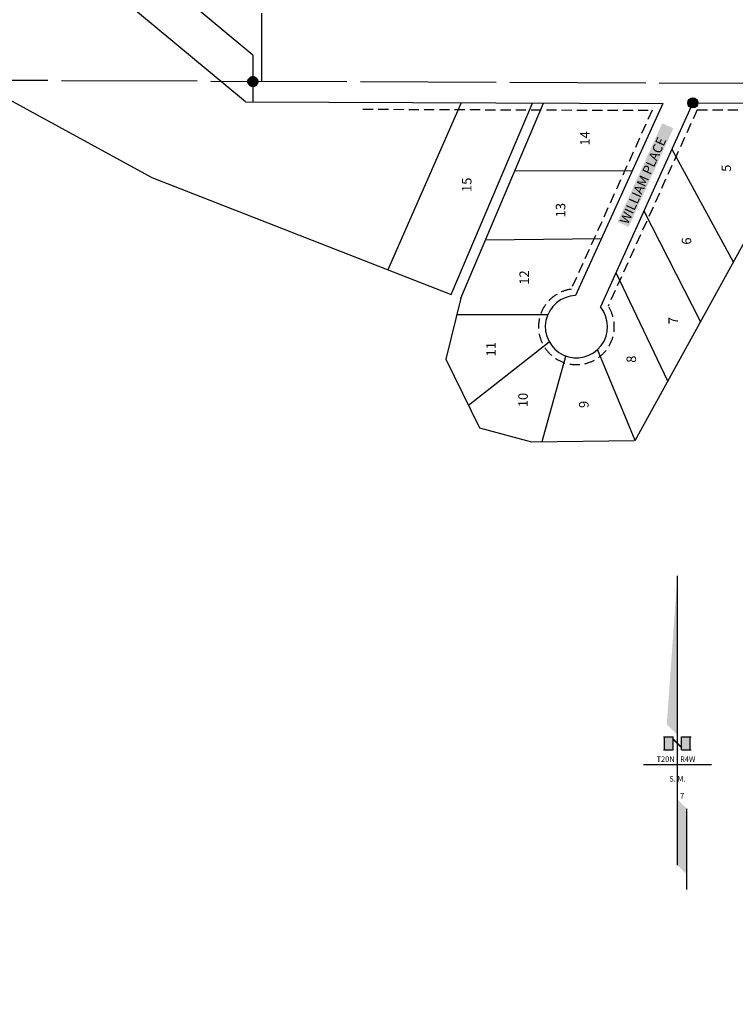
# Model space of a CAD drawing. Units: feet. Extents: x 298769 to 318403, y 211232 to 277122.
# Drawn here: x 314006 to 315060, y 237613 to 239062 of the extents above; entities that cross this region are included whole.
import ezdxf
from ezdxf.enums import TextEntityAlignment as Align

# ---------------------------------------------------------------- set-up
doc = ezdxf.new("R2010")
doc.units = ezdxf.units.FT
doc.header["$LTSCALE"] = 100
doc.header["$MEASUREMENT"] = 0
for name, pattern in [('D15', [0.225, 0.15, -0.075]), ('SEC1_16', [1.1, 1, -0.1]), ('SEC1_4', [2.2, 2, -0.2])]:
    doc.linetypes.add(name, pattern=pattern)
for name, color, linetype in [('EHRP', 11, 'Continuous'), ('Elre', 2, 'D15'), ('Elrg-quarter', 3, 'SEC1_4'), ('Elrg-quarter_computed', 33, 'SEC1_4'), ('Elrg-sixteenth_computed', 33, 'SEC1_16'), ('ELRP', 33, 'Continuous'), ('ESMMask', 155, 'Continuous'), ('ESRP', 12, 'Continuous'), ('Etrc', 4, 'Continuous'), ('ETRP', 4, 'Continuous'), ('S-N', 3, 'Continuous'), ('TMASK', 155, 'Continuous')]:
    doc.layers.add(name, color=color, linetype=linetype)
doc.styles.add('L140', font='simplex', dxfattribs={"height": 14})
doc.styles.add('TB-LEROY', font='STENCIL.shx', dxfattribs={"height": 8})

# ---------------------------------------------------------------- blocks, each defined once
blk = doc.blocks.new('esspmon')
at = {"layer": 'ESMMask'}
h = blk.add_hatch(color=256, dxfattribs=at)
edge = h.paths.add_edge_path()
edge.add_arc((0, 0), 0.0733, 0, 360)
for points in [[(-0.073, 0), (0.073, 0)], [(0, -0.073), (0, 0.073)]]:
    blk.add_lwpolyline(points)
at = {"color": 4}
blk.add_circle((0, 0), 0.0733, dxfattribs=at)
blk = doc.blocks.new('rownorth')
at = {"color": 2}
for p, q in [((0, -1.48), (0, 2.78)), ((-0.203, 0.406), (-0.062, 0.406)), ((-0.188, 0.218), (-0.188, 0.406)), ((-0.065, 0.372), (0.06, 0.247)), ((-0.062, 0.218), (-0.062, 0.406)), ((-0.062, 0.374), (0.062, 0.249)), ((-0.06, 0.377), (0.065, 0.252)), ((0.062, 0.218), (0.062, 0.406)), ((0.062, 0.406), (0.203, 0.406)), ((0.188, 0.218), (0.188, 0.406)), ((-0.203, 0.218), (-0.062, 0.218)), ((0.062, 0.218), (0.203, 0.218)), ((-0.5, 0), (0.5, 0)), ((0.14, -1.84), (0.14, -0.65))]:
    blk.add_line(p, q, dxfattribs=at)
for points in [[(0, 0.437), (-0.156, 0.593), (0, 2.78)], [(-0.062, 0.218), (-0.188, 0.218), (-0.062, 0.406), (-0.188, 0.406)], [(0.188, 0.406), (0.062, 0.406), (0.188, 0.218), (0.062, 0.218)], [(0.14, -1.62), (0, -1.48), (0.14, -0.65), (0, -0.51)]]:
    blk.add_solid(points, dxfattribs=at)
at = {"color": 2, "style": 'TB-LEROY'}
blk.add_attdef('TOWNSHIP', text='', height=0.08, dxfattribs=at).set_placement((-0.04, 0.04), align=Align.RIGHT)
for tag, p in [('RANGE', (0.04, 0.04)), ('SECTION', (0.04, -0.5))]:
    blk.add_attdef(tag, p, '', height=0.08, dxfattribs=at)
at = {"color": 2, "style": 'TB-LEROY', "flags": 8}
blk.add_attdef('MERIDIAN', text='', height=0.08, dxfattribs=at).set_placement((0, -0.25), align=Align.CENTER)
at = {"color": 2, "style": 'TB-LEROY', "flags": 2}
blk.add_attdef('SEC', text='', height=0.08, dxfattribs=at).set_placement((-0.04, -0.5), align=Align.RIGHT)
blk = doc.blocks.new('essscor')
at = {"layer": 'ESMMask'}
h = blk.add_hatch(color=256, dxfattribs=at)
edge = h.paths.add_edge_path()
edge.add_arc((0, 0), 0.0733, 0, 360)
at = {"color": 4}
blk.add_circle((0, 0), 0.0733, dxfattribs=at)

msp = doc.modelspace()

# ---------------------------------------------------------------- hatches: boundary and pattern name
at = {"layer": 'EHRP'}
h = msp.add_hatch(dxfattribs=at)
h.set_pattern_fill('ANSI31', color=256, scale=100, style=0)
edge = h.paths.add_edge_path()
edge.add_arc((312236.334, 219241.293), 2964.789, 12.999083, 35.365531)
edge.add_line((314654.049, 220957.286), (311550.757, 225329.61))
edge.add_arc((313805.378, 226929.844), 2764.79, 166.765531, 215.365531, ccw=False)
edge.add_line((311114.017, 227562.806), (311634.82, 229777.27))
edge.add_arc((314326.18, 229144.309), 2764.789, 132.298864, 166.765531, ccw=False)
edge.add_line((312465.483, 231189.269), (314748.931, 233266.964))
edge.add_arc((312753.634, 235459.854), 2964.789, 312.298864, 353.547857)
edge.add_line((315699.644, 235126.691), (316001.419, 237795.149))
edge.add_arc((313055.409, 238128.312), 2964.789, 353.547857, 373.281191)
edge.add_line((315940.903, 238809.414), (314441.465, 245161.795))
edge.add_arc((311555.971, 244480.693), 2964.789, 13.281191, 20.213003)
edge.add_line((314338.173, 245505.061), (313032.411, 249051.532))
edge.add_arc((315626.93, 250006.798), 2764.789, 180.044205, 200.213003, ccw=False)
edge.add_line((312862.142, 250004.665), (312857.892, 255513.192))
edge.add_arc((315622.68, 255515.326), 2764.789, 154.841216, 180.044205, ccw=False)
edge.add_line((313120.178, 256690.716), (314409.139, 259435.02))
edge.add_line((314409.139, 259435.02), (314590.145, 259349.951))
edge.add_line((314590.145, 259349.951), (314802.928, 259802.983))
edge.add_line((314802.928, 259802.983), (314621.902, 259888.009))
edge.add_line((314621.902, 259888.009), (316124.004, 263086.109))
edge.add_arc((313440.476, 264346.525), 2964.789, 334.841216, 362.15276)
edge.add_line((316403.172, 264457.894), (316226.419, 269159.973))
edge.add_arc((313263.722, 269048.604), 2964.789, 2.15276, 20.62076)
edge.add_line((316038.563, 270092.746), (315939.132, 270356.987))
edge.add_line((315939.132, 270356.987), (316968.657, 270744.386))
edge.add_line((316968.657, 270744.386), (316827.785, 271118.759))
edge.add_line((316827.785, 271118.759), (316640.599, 271048.323))
edge.add_line((316640.599, 271048.323), (316612.424, 271123.197))
edge.add_line((316612.424, 271123.197), (315816.882, 270823.844))
edge.add_line((315816.882, 270823.844), (315633.748, 271310.528))
edge.add_line((315633.748, 271310.528), (315586.951, 271292.919))
edge.add_line((315586.951, 271292.919), (315216.56, 272277.248))
edge.add_arc((316910.465, 272914.646), 1809.859, 191.672047, 200.62076, ccw=False)
edge.add_line((315138.03, 272548.494), (315186.996, 272558.609))
edge.add_arc((316910.465, 272914.646), 1759.859, 182.672047, 191.672047, ccw=False)
edge.add_line((315152.519, 272832.602), (315102.573, 272830.272))
edge.add_arc((316910.465, 272914.646), 1809.859, 139.50176, 182.672047, ccw=False)
edge.add_line((315534.201, 274090.013), (317956.945, 276926.858))
edge.add_line((317956.945, 276926.858), (317728.817, 277121.685))
edge.add_line((317728.817, 277121.685), (315306.073, 274284.84))
edge.add_arc((316910.465, 272914.646), 2109.859, 139.50176, 200.62076)
edge.add_line((314935.78, 272171.594), (315517.48, 270625.706))
edge.add_line((315517.48, 270625.706), (315049.514, 270449.615))
edge.add_line((315049.514, 270449.615), (315289.818, 269811.001))
edge.add_arc((313263.722, 269048.604), 2164.789, 14.267356, 20.62076, ccw=False)
edge.add_line((315361.741, 269582.11), (315846.32, 269705.333))
edge.add_arc((313263.722, 269048.604), 2664.789, 2.15276, 14.267356, ccw=False)
edge.add_line((315926.631, 269148.704), (316103.384, 264446.625))
edge.add_arc((313440.476, 264346.525), 2664.789, -25.158784, 2.15276, ccw=False)
edge.add_line((315852.464, 263213.648), (312848.638, 256818.254))
edge.add_arc((315622.68, 255515.326), 3064.789, 154.841216, 180.044205)
edge.add_line((312557.892, 255512.961), (312562.142, 250004.433))
edge.add_arc((315626.93, 250006.798), 3064.789, 180.044205, 200.213003)
edge.add_line((312750.887, 248947.879), (314056.648, 245401.408))
edge.add_arc((311555.971, 244480.693), 2664.789, 13.281191, 20.213003, ccw=False)
edge.add_line((314149.489, 245092.876), (315648.926, 238740.494))
edge.add_arc((313055.409, 238128.312), 2664.789, -6.452143, 13.281191, ccw=False)
edge.add_line((315703.319, 237828.861), (315401.544, 235160.403))
edge.add_arc((312753.634, 235459.854), 2664.789, 312.298864, 353.547857, ccw=False)
edge.add_line((314547.031, 233488.857), (312263.584, 231411.163))
edge.add_arc((314326.18, 229144.309), 3064.789, 132.298864, 166.765531)
edge.add_line((311342.788, 229845.951), (310821.984, 227631.487))
edge.add_arc((313805.378, 226929.844), 3064.79, 166.765531, 215.365531)
edge.add_line((311306.114, 225155.973), (314409.406, 220783.648))
edge.add_arc((312236.334, 219241.293), 2664.789, 12.999083, 35.365531, ccw=False)
edge.add_line((314832.835, 219840.699), (316515.396, 212552.192))
edge.add_line((316515.396, 212552.192), (316823.288, 212552.185))
edge.add_line((316823.288, 212552.185), (315125.147, 219908.18))
h = msp.add_hatch(dxfattribs=at)
h.set_pattern_fill('ANSI31', color=256, scale=100, style=0)
edge = h.paths.add_edge_path()
edge.add_line((315168.622, 245572.223), (315475.503, 246921.152))
edge.add_line((315475.503, 246921.152), (315270.474, 246921.771))
edge.add_line((315270.474, 246921.771), (314963.616, 245572.946))
edge.add_line((314963.616, 245572.946), (314815.08, 244923.647))
edge.add_arc((316365.073, 244569.335), 1589.973, 167.124021, 191.361068)
edge.add_arc((316365.456, 244569.271), 1590.336, 191.356078, 199.364551)
edge.add_line((314865.089, 244041.951), (315720.976, 241606.719))
edge.add_line((315720.976, 241606.719), (316584.86, 239148.736))
edge.add_arc((311234.819, 237268.409), 5670.852, 0.295475, 19.364551, ccw=False)
edge.add_line((316905.596, 237297.653), (316910.651, 236317.491))
edge.add_line((316910.651, 236317.491), (316924.283, 233674.028))
edge.add_line((316924.283, 233674.028), (316937.917, 231030.266))
edge.add_line((316937.917, 231030.266), (317137.915, 231031.297))
edge.add_line((317137.915, 231031.297), (317124.281, 233675.059))
edge.add_line((317124.281, 233675.059), (317110.655, 236317.185))
edge.add_line((317110.655, 236317.185), (317105.593, 237298.685))
edge.add_arc((311234.819, 237268.409), 5870.852, 0.2954753, 19.3645514)
edge.add_line((316773.545, 239215.051), (315053.796, 244108.2))
edge.add_arc((316365.497, 244569.211), 1390.356, 193.051844, 199.364551, ccw=False)
edge.add_arc((316365.497, 244569.211), 1390.356, 167.123776, 193.051844, ccw=False)
edge.add_line((315010.103, 244879.045), (315168.677, 245572.223))
edge.add_line((315168.677, 245572.223), (315168.622, 245572.223))

# ---------------------------------------------------------------- linework, layer by layer
at = {"layer": 'Elre'}
for p, q in [((314511.554, 238930.324), (314937.257, 238928.677)), ((314937.257, 238928.677), (314817.863, 238665.319)), ((315003.567, 238929.631), (314872.509, 238640.545)), ((315003.567, 238929.631), (315449.499, 238927.594))]:
    msp.add_line(p, q, dxfattribs=at)
msp.add_arc((314825.759, 238610.08), 55.8, 98.135424, 33.089929, dxfattribs=at)
at = {"layer": 'Elrg-quarter_computed'}
msp.add_line((313407.761, 238975.465), (317003.485, 238960.611), dxfattribs=at)
at = {"layer": 'Elrg-sixteenth_computed'}
msp.add_line((314362.971, 238971.519), (314356.663, 241615.215), dxfattribs=at)
at = {"layer": 'ELRP'}
for p, q in [((314349.516, 239010.02), (313661.95, 239582.194)), ((314338.663, 238940.993), (313628.257, 239532.174)), ((314349.516, 239010.02), (314349.552, 238940.951)), ((313905.133, 238991.001), (314200.651, 238829.852)), ((314338.663, 238940.993), (314952.743, 238938.617)), ((314656.013, 238939.765), (314548.411, 238693.889)), ((314641.546, 238657.476), (314760.932, 238939.359)), ((314655.522, 238652.012), (314777.195, 238939.296)), ((314952.743, 238938.617), (314824.556, 238655.864)), ((314997.135, 238939.66), (314860.987, 238639.348)), ((314997.135, 238939.66), (315372.417, 238937.946)), ((315056.767, 238705.336), (314966.613, 238871.235)), ((314200.651, 238829.852), (314641.546, 238657.476)), ((314907.906, 238839.716), (314734.687, 238838.93)), ((314911.994, 238442.58), (315093.54, 238772.076)), ((315008.51, 238617.75), (314925.413, 238780.357)), ((314862.486, 238739.53), (314691.788, 238737.64)), ((314960.252, 238530.165), (314884.113, 238689.257)), ((314655.522, 238652.012), (314633.789, 238562.204)), ((314649.736, 238628.102), (314783.683, 238628.171)), ((314666.961, 238494.628), (314785.576, 238588.104)), ((314775.494, 238441.026), (314810.251, 238566.986)), ((314911.994, 238442.58), (314856.9, 238576.496)), ((314633.789, 238562.204), (314683.231, 238461.485)), ((314683.231, 238461.485), (314759.695, 238440.848)), ((314759.695, 238440.848), (314911.485, 238442.559))]:
    msp.add_line(p, q, dxfattribs=at)
msp.add_arc((314825.759, 238610.08), 45.8, 91.504998, 39.720356, dxfattribs=at)
at = {"layer": 'TMASK'}
msp.add_solid([(314902.647, 238757.091), (314886.29, 238764.507), (314968.42, 238902.171), (314952.062, 238909.587)], dxfattribs=at)

# ---------------------------------------------------------------- block references
at = {"layer": 'Elrg-quarter', "xscale": 100, "yscale": 100, "zscale": 100}
msp.add_blockref('esspmon', (314349.536, 238970.974), dxfattribs=at)
at = {"layer": 'ESRP', "xscale": 100, "yscale": 100, "zscale": 100}
msp.add_blockref('essscor', (314997.124, 238939.638), dxfattribs=at)
at = {"layer": 'S-N'}
ref = msp.add_blockref('rownorth', (314974.355, 237965.548), dxfattribs=dict(at, xscale=100, yscale=100, zscale=100))
ref.add_attrib('TOWNSHIP', 'T20N', dxfattribs={"layer": '0', "color": 2, "height": 8, "style": 'TB-LEROY'}).set_placement((314970.355, 237969.548), align=Align.RIGHT)
ref.add_attrib('RANGE', 'R4W', (314978.355, 237969.548), dxfattribs={"layer": '0', "color": 2, "height": 8, "style": 'TB-LEROY'})
ref.add_attrib('MERIDIAN', 'S. M.', dxfattribs={"layer": '0', "color": 2, "height": 8, "style": 'TB-LEROY', "flags": 8}).set_placement((314974.355, 237940.548), align=Align.CENTER)
ref.add_attrib('SECTION', '7', (314978.355, 237915.548), dxfattribs={"layer": '0', "color": 2, "height": 8, "style": 'TB-LEROY'})

# ---------------------------------------------------------------- texts
at = {"layer": 'Etrc', "style": 'L140'}
msp.add_text('WILLIAM PLACE', height=14, rotation=65.612677, dxfattribs=at).set_placement((314901.661, 238759.712))
at = {"layer": 'ETRP', "style": 'L140'}
for s, p in [('14', (314840.07, 238887.279)), ('5', (315048.126, 238843.408)), ('15', (314666.148, 238819.036)), ('13', (314804.31, 238781.665)), ('6', (314989.611, 238736.17)), ('12', (314750.671, 238682.551)), ('7', (314970.105, 238619.182)), ('11', (314701.908, 238576.937)), ('8', (314908.339, 238562.313)), ('10', (314749.045, 238502.195)), ('9', (314838.445, 238495.695))]:
    msp.add_text(s, height=14, rotation=90, dxfattribs=at).set_placement(p, align=Align.MIDDLE)

doc.saveas('drawing.dxf')
